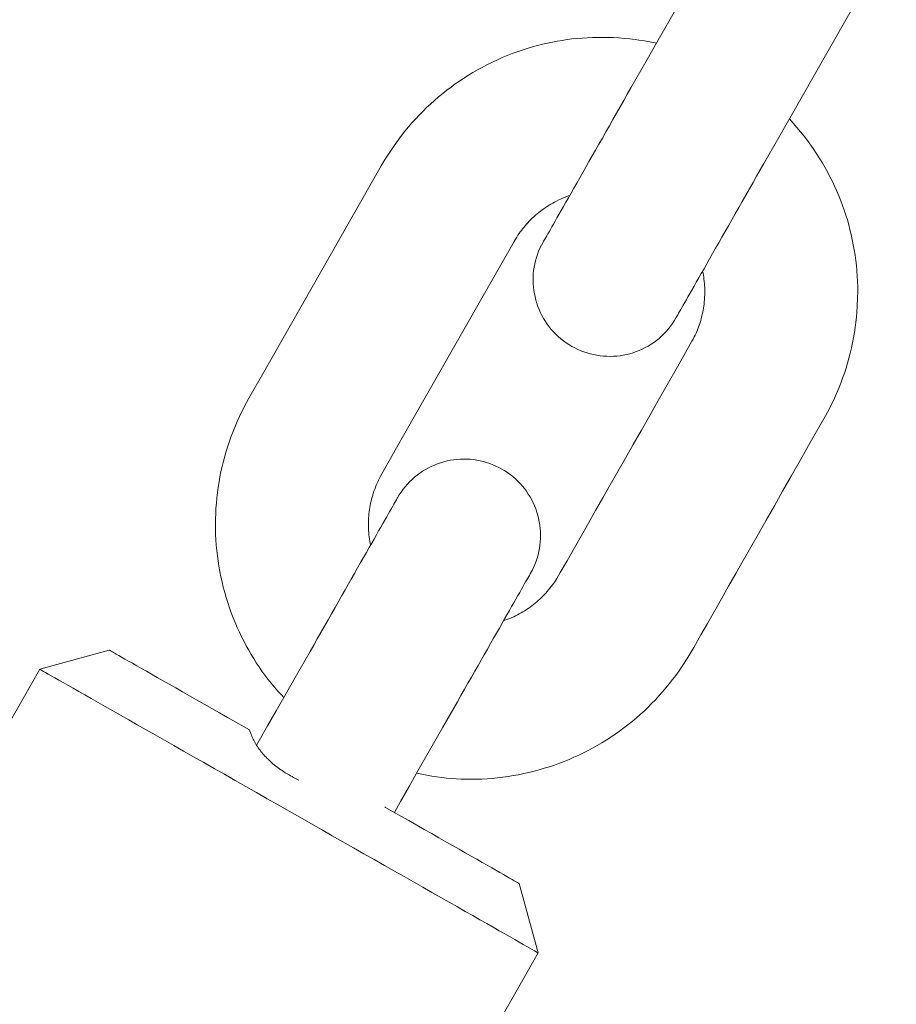
# Paper-space layout 'Sht-3' of a CAD drawing. Units: millimetres. Extents: x -4587 to 6017, y -3716 to 5140.
# Drawn here: x 287 to 321, y 3101 to 3139 of the extents above; entities that cross this region are included whole.
import ezdxf

# ---------------------------------------------------------------- set-up
doc = ezdxf.new("R2010")
doc.units = ezdxf.units.MM
for name, color, linetype, lineweight in [('EF-Components-Ali Ferrals', 7, 'Continuous', 5), ('EF-Components-Chain (Galvanised)', 7, 'Continuous', 5), ('Working-None', 7, 'Continuous', 5)]:
    doc.layers.add(name, color=color, linetype=linetype, lineweight=lineweight)

# ---------------------------------------------------------------- blocks, each defined once
blk = doc.blocks.new('Group')
at = {"layer": 'EF-Components-Ali Ferrals', "color": 7, "linetype": 'Continuous', "lineweight": 5, "transparency": 33554687}
for p, q in [((287.326, 3114.001), (290.054, 3114.75)), ((290.054, 3114.75), (290.061, 3114.745)), ((290.061, 3114.745), (290.084, 3114.732)), ((290.084, 3114.732), (290.123, 3114.711)), ((290.123, 3114.711), (290.176, 3114.68)), ((290.176, 3114.68), (290.244, 3114.642)), ((290.244, 3114.642), (290.328, 3114.594)), ((290.328, 3114.594), (290.426, 3114.538)), ((290.426, 3114.538), (290.539, 3114.474)), ((290.539, 3114.474), (290.666, 3114.402)), ((290.666, 3114.402), (290.807, 3114.322)), ((290.807, 3114.322), (290.963, 3114.233)), ((290.963, 3114.233), (291.131, 3114.137)), ((291.131, 3114.137), (291.313, 3114.034)), ((287.326, 3114.001), (258.63, 3063.597)), ((287.335, 3113.996), (287.326, 3114.001)), ((287.335, 3113.996), (287.326, 3114.001)), ((287.363, 3113.98), (287.335, 3113.996)), ((287.363, 3113.98), (287.335, 3113.996)), ((287.41, 3113.954), (287.363, 3113.98)), ((287.41, 3113.954), (287.363, 3113.98)), ((287.475, 3113.917), (287.41, 3113.954)), ((287.475, 3113.917), (287.41, 3113.954)), ((287.558, 3113.87), (287.475, 3113.917)), ((287.558, 3113.87), (287.475, 3113.917)), ((287.66, 3113.812), (287.558, 3113.87)), ((287.66, 3113.812), (287.558, 3113.87)), ((287.779, 3113.744), (287.66, 3113.812)), ((287.779, 3113.744), (287.66, 3113.812)), ((287.916, 3113.666), (287.779, 3113.744)), ((287.916, 3113.666), (287.779, 3113.744)), ((288.071, 3113.578), (287.916, 3113.666)), ((288.071, 3113.578), (287.916, 3113.666)), ((291.313, 3114.034), (291.508, 3113.923)), ((291.508, 3113.923), (291.716, 3113.805)), ((291.716, 3113.805), (291.935, 3113.68)), ((291.935, 3113.68), (292.166, 3113.549)), ((288.243, 3113.481), (288.071, 3113.578)), ((288.243, 3113.481), (288.071, 3113.578)), ((288.431, 3113.373), (288.243, 3113.481)), ((288.431, 3113.373), (288.243, 3113.481)), ((288.637, 3113.257), (288.431, 3113.373)), ((288.637, 3113.257), (288.431, 3113.373)), ((292.166, 3113.549), (292.409, 3113.411)), ((292.409, 3113.411), (292.662, 3113.266)), ((288.858, 3113.131), (288.637, 3113.257)), ((288.858, 3113.131), (288.637, 3113.257)), ((289.095, 3112.996), (288.858, 3113.131)), ((289.095, 3112.996), (288.858, 3113.131)), ((289.347, 3112.852), (289.095, 3112.996)), ((289.347, 3112.852), (289.095, 3112.996)), ((292.662, 3113.266), (292.926, 3113.116)), ((292.926, 3113.116), (293.2, 3112.961)), ((293.2, 3112.961), (293.482, 3112.8)), ((289.614, 3112.7), (289.347, 3112.852)), ((289.614, 3112.7), (289.347, 3112.852)), ((289.896, 3112.54), (289.614, 3112.7)), ((289.896, 3112.54), (289.614, 3112.7)), ((290.191, 3112.373), (289.896, 3112.54)), ((290.191, 3112.373), (289.896, 3112.54)), ((293.482, 3112.8), (293.774, 3112.634)), ((293.774, 3112.634), (294.074, 3112.463)), ((290.499, 3112.197), (290.191, 3112.373)), ((290.499, 3112.197), (290.191, 3112.373)), ((290.82, 3112.015), (290.499, 3112.197)), ((290.82, 3112.015), (290.499, 3112.197)), ((294.074, 3112.463), (294.381, 3112.288)), ((294.381, 3112.288), (294.696, 3112.109)), ((291.152, 3111.825), (290.82, 3112.015)), ((291.152, 3111.825), (290.82, 3112.015)), ((291.496, 3111.63), (291.152, 3111.825)), ((291.496, 3111.63), (291.152, 3111.825)), ((294.696, 3112.109), (295.017, 3111.926)), ((295.017, 3111.926), (295.344, 3111.74)), ((295.344, 3111.74), (295.559, 3111.618)), ((291.851, 3111.428), (291.496, 3111.63)), ((291.851, 3111.428), (291.496, 3111.63)), ((292.216, 3111.22), (291.851, 3111.428)), ((292.216, 3111.22), (291.851, 3111.428)), ((295.559, 3111.618), (295.574, 3111.57)), ((295.574, 3111.57), (295.604, 3111.482)), ((295.604, 3111.482), (295.609, 3111.467)), ((295.609, 3111.467), (295.629, 3111.416)), ((295.629, 3111.416), (295.65, 3111.364)), ((295.65, 3111.364), (295.672, 3111.314)), ((292.59, 3111.007), (292.216, 3111.22)), ((292.59, 3111.007), (292.216, 3111.22)), ((292.972, 3110.79), (292.59, 3111.007)), ((292.972, 3110.79), (292.59, 3111.007)), ((295.672, 3111.314), (295.696, 3111.263)), ((295.696, 3111.263), (295.722, 3111.213)), ((295.722, 3111.213), (295.748, 3111.163)), ((295.748, 3111.163), (295.775, 3111.115)), ((295.775, 3111.115), (295.805, 3111.064)), ((295.805, 3111.064), (295.835, 3111.015)), ((295.835, 3111.015), (295.867, 3110.966)), ((295.867, 3110.966), (295.9, 3110.918)), ((293.363, 3110.567), (292.972, 3110.79)), ((293.363, 3110.567), (292.972, 3110.79)), ((295.9, 3110.918), (295.934, 3110.87)), ((295.934, 3110.87), (295.969, 3110.823)), ((295.969, 3110.823), (296.005, 3110.776)), ((296.005, 3110.776), (296.043, 3110.729)), ((296.005, 3110.776), (296.005, 3110.776)), ((296.043, 3110.729), (296.081, 3110.683)), ((296.081, 3110.683), (296.121, 3110.638)), ((296.121, 3110.638), (296.162, 3110.592)), ((296.162, 3110.592), (296.203, 3110.548)), ((293.76, 3110.341), (293.363, 3110.567)), ((293.76, 3110.341), (293.363, 3110.567)), ((294.164, 3110.111), (293.76, 3110.341)), ((294.164, 3110.111), (293.76, 3110.341)), ((296.203, 3110.548), (296.246, 3110.504)), ((296.246, 3110.504), (296.283, 3110.467)), ((296.283, 3110.467), (296.335, 3110.417)), ((296.335, 3110.417), (296.381, 3110.375)), ((296.381, 3110.375), (296.427, 3110.333)), ((296.427, 3110.333), (296.475, 3110.292)), ((296.475, 3110.292), (296.524, 3110.252)), ((296.524, 3110.252), (296.603, 3110.188)), ((294.574, 3109.878), (294.164, 3110.111)), ((294.574, 3109.878), (294.164, 3110.111)), ((294.988, 3109.642), (294.574, 3109.878)), ((294.988, 3109.642), (294.574, 3109.878)), ((296.603, 3110.188), (296.623, 3110.173)), ((296.623, 3110.173), (296.674, 3110.134)), ((296.674, 3110.134), (296.726, 3110.096)), ((296.726, 3110.096), (296.779, 3110.059)), ((296.779, 3110.059), (296.832, 3110.023)), ((296.832, 3110.023), (296.886, 3109.987)), ((296.886, 3109.987), (296.941, 3109.952)), ((296.941, 3109.952), (296.957, 3109.942)), ((296.957, 3109.942), (297.004, 3109.913)), ((297.004, 3109.913), (297.052, 3109.885)), ((297.052, 3109.885), (297.109, 3109.853)), ((297.109, 3109.853), (297.166, 3109.821)), ((297.166, 3109.821), (297.223, 3109.79)), ((295.406, 3109.404), (294.988, 3109.642)), ((295.406, 3109.404), (294.988, 3109.642)), ((297.223, 3109.79), (297.282, 3109.76)), ((297.282, 3109.76), (297.338, 3109.731)), ((297.338, 3109.731), (297.485, 3109.652)), ((295.828, 3109.164), (295.406, 3109.404)), ((295.828, 3109.164), (295.406, 3109.404)), ((296.252, 3108.923), (295.828, 3109.164)), ((296.252, 3108.923), (295.828, 3109.164)), ((296.678, 3108.68), (296.252, 3108.923)), ((296.678, 3108.68), (296.252, 3108.923)), ((297.104, 3108.438), (296.678, 3108.68)), ((297.104, 3108.438), (296.678, 3108.68)), ((297.531, 3108.195), (297.104, 3108.438)), ((297.531, 3108.195), (297.104, 3108.438)), ((300.864, 3108.597), (300.889, 3108.583)), ((300.889, 3108.583), (301.17, 3108.424)), ((301.17, 3108.424), (301.491, 3108.241)), ((297.956, 3107.952), (297.531, 3108.195)), ((297.956, 3107.952), (297.531, 3108.195)), ((298.38, 3107.711), (297.956, 3107.952)), ((298.38, 3107.711), (297.956, 3107.952)), ((301.491, 3108.241), (301.805, 3108.062)), ((301.805, 3108.062), (302.113, 3107.887)), ((302.113, 3107.887), (302.412, 3107.716)), ((298.802, 3107.471), (298.38, 3107.711)), ((298.802, 3107.471), (298.38, 3107.711)), ((302.412, 3107.716), (302.704, 3107.55)), ((302.704, 3107.55), (302.987, 3107.389)), ((299.22, 3107.233), (298.802, 3107.471)), ((299.22, 3107.233), (298.802, 3107.471)), ((299.634, 3106.997), (299.22, 3107.233)), ((299.634, 3106.997), (299.22, 3107.233)), ((302.987, 3107.389), (303.26, 3107.233)), ((303.26, 3107.233), (303.524, 3107.083)), ((300.044, 3106.764), (299.634, 3106.997)), ((300.044, 3106.764), (299.634, 3106.997)), ((300.448, 3106.534), (300.044, 3106.764)), ((300.448, 3106.534), (300.044, 3106.764)), ((303.524, 3107.083), (303.777, 3106.938)), ((303.777, 3106.938), (304.02, 3106.8)), ((304.02, 3106.8), (304.251, 3106.669)), ((300.845, 3106.307), (300.448, 3106.534)), ((300.845, 3106.307), (300.448, 3106.534)), ((304.251, 3106.669), (304.47, 3106.544)), ((304.47, 3106.544), (304.678, 3106.425)), ((304.678, 3106.425), (304.872, 3106.314)), ((301.236, 3106.085), (300.845, 3106.307)), ((301.236, 3106.085), (300.845, 3106.307)), ((301.618, 3105.867), (301.236, 3106.085)), ((301.618, 3105.867), (301.236, 3106.085)), ((304.872, 3106.314), (305.054, 3106.211)), ((305.054, 3106.211), (305.223, 3106.115)), ((305.223, 3106.115), (305.378, 3106.026)), ((305.378, 3106.026), (305.519, 3105.946)), ((305.519, 3105.946), (305.646, 3105.873)), ((301.992, 3105.654), (301.618, 3105.867)), ((301.992, 3105.654), (301.618, 3105.867)), ((302.357, 3105.446), (301.992, 3105.654)), ((302.357, 3105.446), (301.992, 3105.654)), ((305.646, 3105.873), (305.759, 3105.809)), ((305.759, 3105.809), (305.857, 3105.753)), ((305.857, 3105.753), (305.94, 3105.705)), ((305.94, 3105.705), (306.009, 3105.666)), ((306.009, 3105.666), (306.062, 3105.636)), ((306.062, 3105.636), (306.1, 3105.614)), ((306.1, 3105.614), (306.123, 3105.601)), ((306.123, 3105.601), (306.131, 3105.597)), ((306.131, 3105.597), (306.879, 3102.869)), ((302.712, 3105.245), (302.357, 3105.446)), ((302.712, 3105.245), (302.357, 3105.446)), ((303.055, 3105.049), (302.712, 3105.245)), ((303.055, 3105.049), (302.712, 3105.245)), ((303.388, 3104.859), (303.055, 3105.049)), ((303.388, 3104.859), (303.055, 3105.049)), ((303.709, 3104.676), (303.388, 3104.859)), ((303.709, 3104.676), (303.388, 3104.859)), ((304.017, 3104.501), (303.709, 3104.676)), ((304.017, 3104.501), (303.709, 3104.676)), ((304.312, 3104.333), (304.017, 3104.501)), ((304.312, 3104.333), (304.017, 3104.501)), ((304.593, 3104.173), (304.312, 3104.333)), ((304.593, 3104.173), (304.312, 3104.333)), ((304.86, 3104.021), (304.593, 3104.173)), ((304.86, 3104.021), (304.593, 3104.173)), ((305.112, 3103.877), (304.86, 3104.021)), ((305.112, 3103.877), (304.86, 3104.021)), ((305.349, 3103.742), (305.112, 3103.877)), ((305.349, 3103.742), (305.112, 3103.877)), ((305.57, 3103.616), (305.349, 3103.742)), ((305.57, 3103.616), (305.349, 3103.742)), ((305.775, 3103.499), (305.57, 3103.616)), ((305.775, 3103.499), (305.57, 3103.616)), ((305.964, 3103.391), (305.775, 3103.499)), ((305.964, 3103.391), (305.775, 3103.499)), ((306.136, 3103.294), (305.964, 3103.391)), ((306.136, 3103.294), (305.964, 3103.391)), ((306.29, 3103.205), (306.136, 3103.294)), ((306.29, 3103.205), (306.136, 3103.294)), ((278.183, 3052.465), (306.879, 3102.869)), ((306.427, 3103.127), (306.29, 3103.205)), ((306.427, 3103.127), (306.29, 3103.205)), ((306.547, 3103.059), (306.427, 3103.127)), ((306.547, 3103.059), (306.427, 3103.127)), ((306.648, 3103.001), (306.547, 3103.059)), ((306.648, 3103.001), (306.547, 3103.059)), ((306.731, 3102.954), (306.648, 3103.001)), ((306.731, 3102.954), (306.648, 3103.001)), ((306.796, 3102.917), (306.731, 3102.954)), ((306.796, 3102.917), (306.731, 3102.954)), ((306.842, 3102.89), (306.796, 3102.917)), ((306.842, 3102.89), (306.796, 3102.917)), ((306.87, 3102.874), (306.842, 3102.89)), ((306.87, 3102.874), (306.842, 3102.89)), ((306.879, 3102.869), (306.87, 3102.874)), ((306.879, 3102.869), (306.87, 3102.874))]:
    blk.add_line(p, q, dxfattribs=at)
at = {"layer": 'EF-Components-Chain (Galvanised)', "color": 7, "linetype": 'Continuous', "lineweight": 5, "transparency": 33554687}
for p, q in [((311.428, 3138.408), (315.712, 3145.934)), ((320.926, 3142.966), (316.642, 3135.44)), ((308.602, 3138.766), (308.805, 3138.779)), ((308.805, 3138.779), (309.007, 3138.788)), ((309.007, 3138.788), (309.213, 3138.793)), ((309.213, 3138.793), (309.419, 3138.793)), ((309.419, 3138.793), (309.628, 3138.79)), ((309.628, 3138.79), (309.836, 3138.782)), ((309.836, 3138.782), (310.048, 3138.77)), ((306.451, 3138.358), (306.65, 3138.418)), ((306.65, 3138.418), (306.848, 3138.473)), ((306.848, 3138.473), (307.047, 3138.523)), ((307.047, 3138.523), (307.241, 3138.568)), ((307.241, 3138.568), (307.435, 3138.609)), ((307.435, 3138.609), (307.626, 3138.644)), ((307.626, 3138.644), (307.816, 3138.676)), ((307.816, 3138.676), (308.011, 3138.705)), ((308.011, 3138.705), (308.205, 3138.729)), ((308.205, 3138.729), (308.404, 3138.75)), ((308.404, 3138.75), (308.602, 3138.766)), ((310.048, 3138.77), (310.259, 3138.753)), ((310.259, 3138.753), (310.472, 3138.732)), ((310.472, 3138.732), (310.684, 3138.706)), ((310.684, 3138.706), (310.829, 3138.686)), ((310.829, 3138.686), (311.045, 3138.653)), ((311.045, 3138.653), (311.258, 3138.616)), ((311.102, 3137.837), (311.428, 3138.408)), ((311.258, 3138.616), (311.471, 3138.573)), ((311.471, 3138.573), (311.516, 3138.564)), ((305.472, 3137.996), (305.665, 3138.077)), ((305.665, 3138.077), (305.861, 3138.154)), ((305.861, 3138.154), (306.056, 3138.226)), ((306.056, 3138.226), (306.254, 3138.295)), ((306.254, 3138.295), (306.451, 3138.358)), ((304.68, 3137.615), (304.866, 3137.712)), ((304.866, 3137.712), (305.089, 3137.823)), ((305.089, 3137.823), (305.28, 3137.911)), ((305.28, 3137.911), (305.472, 3137.996)), ((310.518, 3136.81), (311.102, 3137.837)), ((303.966, 3137.193), (304.14, 3137.303)), ((304.14, 3137.303), (304.317, 3137.41)), ((304.317, 3137.41), (304.497, 3137.514)), ((304.497, 3137.514), (304.68, 3137.615)), ((303.461, 3136.843), (303.627, 3136.963)), ((303.627, 3136.963), (303.795, 3137.079)), ((303.795, 3137.079), (303.966, 3137.193)), ((302.97, 3136.455), (303.132, 3136.588)), ((303.132, 3136.588), (303.295, 3136.717)), ((303.295, 3136.717), (303.461, 3136.843)), ((310.233, 3136.31), (310.375, 3136.559)), ((310.375, 3136.559), (310.518, 3136.81)), ((302.503, 3136.035), (302.656, 3136.178)), ((302.656, 3136.178), (302.812, 3136.318)), ((302.812, 3136.318), (302.97, 3136.455)), ((310.091, 3136.062), (310.233, 3136.31)), ((302.065, 3135.589), (302.207, 3135.741)), ((302.207, 3135.741), (302.353, 3135.889)), ((302.353, 3135.889), (302.503, 3136.035)), ((309.81, 3135.567), (309.95, 3135.813)), ((309.95, 3135.813), (310.091, 3136.062)), ((301.788, 3135.276), (301.925, 3135.435)), ((301.925, 3135.435), (302.065, 3135.589)), ((309.534, 3135.083), (309.672, 3135.325)), ((309.672, 3135.325), (309.81, 3135.567)), ((316.642, 3135.44), (316.316, 3134.869)), ((316.736, 3135.59), (316.73, 3135.595)), ((316.883, 3135.426), (316.736, 3135.59)), ((317.027, 3135.259), (316.883, 3135.426)), ((301.385, 3134.764), (301.517, 3134.94)), ((301.517, 3134.94), (301.652, 3135.112)), ((301.652, 3135.112), (301.788, 3135.276)), ((309.397, 3134.842), (309.534, 3135.083)), ((317.169, 3135.089), (317.027, 3135.259)), ((317.306, 3134.916), (317.169, 3135.089)), ((317.44, 3134.74), (317.306, 3134.916)), ((301.132, 3134.407), (301.385, 3134.764)), ((309.128, 3134.369), (309.261, 3134.603)), ((309.261, 3134.603), (309.397, 3134.842)), ((316.316, 3134.869), (315.732, 3133.842)), ((317.659, 3134.434), (317.44, 3134.74)), ((300.905, 3134.059), (301.132, 3134.407)), ((308.997, 3134.14), (309.128, 3134.369)), ((317.781, 3134.254), (317.659, 3134.434)), ((317.899, 3134.07), (317.781, 3134.254)), ((296.439, 3126.229), (300.723, 3133.755)), ((300.723, 3133.755), (300.81, 3133.903)), ((300.81, 3133.903), (300.905, 3134.059)), ((308.746, 3133.699), (308.87, 3133.916)), ((308.87, 3133.916), (308.997, 3134.14)), ((315.732, 3133.842), (315.589, 3133.591)), ((318.012, 3133.887), (317.899, 3134.07)), ((318.121, 3133.7), (318.012, 3133.887)), ((308.506, 3133.277), (308.625, 3133.486)), ((308.625, 3133.486), (308.746, 3133.699)), ((315.589, 3133.591), (315.447, 3133.342)), ((318.224, 3133.515), (318.121, 3133.7)), ((318.324, 3133.326), (318.224, 3133.515)), ((308.278, 3132.876), (308.39, 3133.073)), ((308.39, 3133.073), (308.506, 3133.277)), ((315.306, 3133.093), (315.164, 3132.845)), ((315.447, 3133.342), (315.306, 3133.093)), ((318.418, 3133.14), (318.324, 3133.326)), ((318.508, 3132.95), (318.418, 3133.14)), ((308.064, 3132.5), (308.169, 3132.684)), ((308.169, 3132.684), (308.278, 3132.876)), ((315.024, 3132.598), (314.886, 3132.356)), ((315.164, 3132.845), (315.024, 3132.598)), ((318.593, 3132.763), (318.508, 3132.95)), ((318.674, 3132.573), (318.593, 3132.763)), ((307.304, 3132.206), (307.375, 3132.249)), ((307.375, 3132.249), (307.447, 3132.29)), ((307.447, 3132.29), (307.52, 3132.33)), ((307.52, 3132.33), (307.594, 3132.369)), ((307.594, 3132.369), (307.684, 3132.413)), ((307.684, 3132.413), (307.76, 3132.449)), ((307.76, 3132.449), (307.837, 3132.483)), ((307.837, 3132.483), (307.914, 3132.515)), ((307.868, 3132.155), (307.963, 3132.324)), ((307.914, 3132.515), (307.992, 3132.546)), ((307.963, 3132.324), (308.064, 3132.5)), ((307.992, 3132.546), (308.071, 3132.575)), ((308.071, 3132.575), (308.115, 3132.59)), ((314.886, 3132.356), (314.748, 3132.114)), ((318.749, 3132.385), (318.674, 3132.573)), ((318.821, 3132.195), (318.749, 3132.385)), ((306.773, 3131.812), (306.836, 3131.866)), ((306.836, 3131.866), (306.901, 3131.92)), ((306.901, 3131.92), (306.966, 3131.971)), ((306.966, 3131.971), (307.032, 3132.021)), ((307.032, 3132.021), (307.099, 3132.069)), ((307.099, 3132.069), (307.166, 3132.116)), ((307.166, 3132.116), (307.235, 3132.162)), ((307.235, 3132.162), (307.304, 3132.206)), ((307.612, 3131.706), (307.692, 3131.846)), ((307.692, 3131.846), (307.777, 3131.996)), ((307.777, 3131.996), (307.868, 3132.155)), ((314.611, 3131.873), (314.475, 3131.635)), ((314.748, 3132.114), (314.611, 3131.873)), ((318.887, 3132.007), (318.821, 3132.195)), ((318.95, 3131.818), (318.887, 3132.007)), ((306.312, 3131.335), (306.418, 3131.459)), ((306.418, 3131.459), (306.474, 3131.52)), ((306.474, 3131.52), (306.531, 3131.581)), ((306.531, 3131.581), (306.589, 3131.64)), ((306.589, 3131.64), (306.649, 3131.698)), ((306.649, 3131.698), (306.71, 3131.756)), ((306.71, 3131.756), (306.773, 3131.812)), ((307.414, 3131.359), (307.476, 3131.467)), ((307.476, 3131.467), (307.541, 3131.582)), ((307.541, 3131.582), (307.612, 3131.706)), ((314.475, 3131.635), (314.342, 3131.4)), ((319.007, 3131.63), (318.95, 3131.818)), ((319.06, 3131.441), (319.007, 3131.63)), ((319.11, 3131.25), (319.06, 3131.441)), ((306.083, 3131.027), (306.128, 3131.095)), ((306.128, 3131.095), (306.173, 3131.158)), ((306.173, 3131.158), (306.218, 3131.217)), ((306.218, 3131.217), (306.264, 3131.276)), ((306.264, 3131.276), (306.312, 3131.335)), ((307.212, 3131.005), (307.256, 3131.081)), ((307.256, 3131.081), (307.304, 3131.166)), ((307.304, 3131.166), (307.358, 3131.26)), ((307.358, 3131.26), (307.414, 3131.359)), ((314.212, 3131.172), (314.084, 3130.948)), ((314.342, 3131.4), (314.212, 3131.172)), ((319.157, 3131.058), (319.11, 3131.25)), ((319.2, 3130.858), (319.157, 3131.058)), ((301.653, 3123.261), (305.937, 3130.786)), ((305.937, 3130.786), (306.036, 3130.953)), ((306.036, 3130.953), (306.083, 3131.027)), ((307.006, 3130.636), (307.068, 3130.751)), ((307.068, 3130.751), (307.07, 3130.755)), ((307.07, 3130.755), (307.079, 3130.77)), ((307.079, 3130.77), (307.093, 3130.796)), ((307.093, 3130.796), (307.114, 3130.832)), ((307.114, 3130.832), (307.141, 3130.88)), ((307.141, 3130.88), (307.174, 3130.937)), ((307.174, 3130.937), (307.212, 3131.005)), ((313.961, 3130.73), (313.839, 3130.517)), ((314.084, 3130.948), (313.961, 3130.73)), ((319.24, 3130.658), (319.2, 3130.858)), ((306.81, 3130.154), (306.851, 3130.277)), ((306.851, 3130.277), (306.897, 3130.399)), ((306.897, 3130.399), (306.949, 3130.519)), ((306.949, 3130.519), (307.006, 3130.636)), ((313.72, 3130.308), (313.604, 3130.105)), ((313.839, 3130.517), (313.72, 3130.308)), ((319.276, 3130.454), (319.24, 3130.658)), ((319.308, 3130.25), (319.276, 3130.454)), ((306.72, 3129.773), (306.744, 3129.901)), ((306.744, 3129.901), (306.774, 3130.028)), ((306.774, 3130.028), (306.81, 3130.154)), ((313.492, 3129.907), (313.383, 3129.716)), ((313.604, 3130.105), (313.492, 3129.907)), ((319.336, 3130.043), (319.308, 3130.25)), ((319.359, 3129.836), (319.336, 3130.043)), ((306.68, 3129.384), (306.687, 3129.514)), ((306.687, 3129.514), (306.701, 3129.644)), ((306.701, 3129.644), (306.72, 3129.773)), ((313.278, 3129.532), (313.178, 3129.355)), ((313.383, 3129.716), (313.278, 3129.532)), ((313.344, 3129.547), (313.329, 3129.622)), ((313.359, 3129.466), (313.344, 3129.547)), ((319.379, 3129.628), (319.359, 3129.836)), ((319.394, 3129.419), (319.379, 3129.628)), ((306.678, 3129.254), (306.68, 3129.384)), ((306.682, 3129.123), (306.678, 3129.254)), ((306.692, 3128.993), (306.682, 3129.123)), ((313.082, 3129.187), (312.991, 3129.028)), ((313.178, 3129.355), (313.082, 3129.187)), ((313.371, 3129.384), (313.359, 3129.466)), ((313.382, 3129.302), (313.371, 3129.384)), ((313.392, 3129.219), (313.382, 3129.302)), ((313.4, 3129.136), (313.392, 3129.219)), ((313.406, 3129.052), (313.4, 3129.136)), ((319.404, 3129.21), (319.394, 3129.419)), ((319.411, 3129.001), (319.404, 3129.21)), ((306.707, 3128.863), (306.692, 3128.993)), ((306.728, 3128.735), (306.707, 3128.863)), ((306.754, 3128.607), (306.728, 3128.735)), ((312.826, 3128.737), (312.755, 3128.613)), ((312.906, 3128.878), (312.826, 3128.737)), ((312.991, 3129.028), (312.906, 3128.878)), ((313.41, 3128.968), (313.406, 3129.052)), ((313.412, 3128.885), (313.41, 3128.968)), ((313.413, 3128.801), (313.412, 3128.885)), ((313.412, 3128.717), (313.413, 3128.801)), ((319.41, 3128.582), (319.413, 3128.791)), ((319.413, 3128.791), (319.411, 3129.001)), ((306.786, 3128.48), (306.754, 3128.607)), ((306.824, 3128.355), (306.786, 3128.48)), ((306.867, 3128.232), (306.824, 3128.355)), ((312.628, 3128.39), (312.572, 3128.291)), ((312.69, 3128.498), (312.628, 3128.39)), ((312.755, 3128.613), (312.69, 3128.498)), ((313.385, 3128.331), (313.394, 3128.412)), ((313.394, 3128.412), (313.401, 3128.495)), ((313.401, 3128.495), (313.407, 3128.577)), ((313.407, 3128.577), (313.412, 3128.717)), ((319.397, 3128.232), (319.41, 3128.582)), ((306.915, 3128.11), (306.867, 3128.232)), ((306.969, 3127.991), (306.915, 3128.11)), ((307.027, 3127.874), (306.969, 3127.991)), ((312.388, 3127.969), (312.356, 3127.911)), ((312.427, 3128.036), (312.388, 3127.969)), ((312.47, 3128.112), (312.427, 3128.036)), ((312.519, 3128.198), (312.47, 3128.112)), ((312.572, 3128.291), (312.519, 3128.198)), ((313.316, 3127.928), (313.333, 3128.009)), ((313.333, 3128.009), (313.349, 3128.09)), ((313.349, 3128.09), (313.362, 3128.17)), ((313.362, 3128.17), (313.375, 3128.25)), ((313.375, 3128.25), (313.385, 3128.331)), ((319.365, 3127.82), (319.383, 3128.026)), ((319.383, 3128.026), (319.397, 3128.232)), ((307.091, 3127.76), (307.027, 3127.874)), ((307.16, 3127.649), (307.091, 3127.76)), ((307.233, 3127.541), (307.16, 3127.649)), ((312.215, 3127.67), (312.143, 3127.562)), ((312.282, 3127.782), (312.215, 3127.67)), ((312.284, 3127.786), (312.282, 3127.782)), ((312.284, 3127.786), (312.282, 3127.782)), ((312.284, 3127.786), (312.282, 3127.782)), ((312.282, 3127.782), (312.283, 3127.784)), ((312.293, 3127.801), (312.284, 3127.786)), ((312.308, 3127.827), (312.293, 3127.801)), ((312.329, 3127.864), (312.308, 3127.827)), ((312.356, 3127.911), (312.329, 3127.864)), ((313.179, 3127.455), (313.23, 3127.609)), ((313.23, 3127.609), (313.254, 3127.688)), ((313.254, 3127.688), (313.276, 3127.768)), ((313.276, 3127.768), (313.297, 3127.848)), ((313.297, 3127.848), (313.316, 3127.928)), ((319.316, 3127.414), (319.342, 3127.616)), ((319.342, 3127.616), (319.365, 3127.82)), ((307.312, 3127.436), (307.233, 3127.541)), ((307.394, 3127.334), (307.312, 3127.436)), ((307.481, 3127.237), (307.394, 3127.334)), ((307.572, 3127.143), (307.481, 3127.237)), ((311.9, 3127.255), (311.811, 3127.161)), ((311.986, 3127.354), (311.9, 3127.255)), ((312.067, 3127.456), (311.986, 3127.354)), ((312.143, 3127.562), (312.067, 3127.456)), ((313.072, 3127.182), (313.101, 3127.25)), ((313.101, 3127.25), (313.128, 3127.317)), ((313.128, 3127.317), (313.179, 3127.455)), ((319.251, 3127.013), (319.286, 3127.213)), ((319.286, 3127.213), (319.316, 3127.414)), ((307.668, 3127.053), (307.572, 3127.143)), ((307.766, 3126.967), (307.668, 3127.053)), ((307.869, 3126.886), (307.766, 3126.967)), ((307.975, 3126.809), (307.869, 3126.886)), ((308.084, 3126.737), (307.975, 3126.809)), ((311.413, 3126.824), (311.305, 3126.751)), ((311.518, 3126.902), (311.413, 3126.824)), ((311.619, 3126.984), (311.518, 3126.902)), ((311.717, 3127.07), (311.619, 3126.984)), ((311.811, 3127.161), (311.717, 3127.07)), ((312.342, 3125.865), (312.911, 3126.867)), ((312.911, 3126.867), (312.96, 3126.956)), ((312.96, 3126.956), (313.003, 3127.037)), ((313.003, 3127.037), (313.04, 3127.112)), ((313.04, 3127.112), (313.072, 3127.182)), ((319.169, 3126.61), (319.212, 3126.811)), ((319.212, 3126.811), (319.251, 3127.013)), ((308.197, 3126.67), (308.084, 3126.737)), ((308.312, 3126.608), (308.197, 3126.67)), ((308.43, 3126.551), (308.312, 3126.608)), ((308.55, 3126.499), (308.43, 3126.551)), ((308.672, 3126.452), (308.55, 3126.499)), ((308.796, 3126.41), (308.672, 3126.452)), ((310.598, 3126.418), (310.473, 3126.381)), ((310.722, 3126.461), (310.598, 3126.418)), ((310.843, 3126.508), (310.722, 3126.461)), ((310.963, 3126.561), (310.843, 3126.508)), ((311.08, 3126.62), (310.963, 3126.561)), ((311.194, 3126.683), (311.08, 3126.62)), ((311.305, 3126.751), (311.194, 3126.683)), ((319.121, 3126.408), (319.169, 3126.61)), ((296.114, 3125.66), (296.439, 3126.229)), ((308.922, 3126.374), (308.796, 3126.41)), ((309.049, 3126.344), (308.922, 3126.374)), ((309.178, 3126.319), (309.049, 3126.344)), ((309.307, 3126.3), (309.178, 3126.319)), ((309.437, 3126.286), (309.307, 3126.3)), ((309.568, 3126.278), (309.437, 3126.286)), ((309.698, 3126.276), (309.568, 3126.278)), ((309.829, 3126.279), (309.698, 3126.276)), ((309.959, 3126.288), (309.829, 3126.279)), ((310.089, 3126.303), (309.959, 3126.288)), ((310.218, 3126.323), (310.089, 3126.303)), ((310.346, 3126.349), (310.218, 3126.323)), ((310.473, 3126.381), (310.346, 3126.349)), ((319.014, 3126.009), (319.07, 3126.208)), ((319.07, 3126.208), (319.121, 3126.408)), ((295.529, 3124.631), (296.114, 3125.66)), ((311.939, 3125.158), (312.342, 3125.865)), ((318.891, 3125.616), (318.954, 3125.811)), ((318.954, 3125.811), (319.014, 3126.009)), ((318.747, 3125.223), (318.822, 3125.42)), ((318.822, 3125.42), (318.891, 3125.616)), ((311.591, 3124.546), (311.939, 3125.158)), ((318.497, 3124.634), (318.668, 3125.026)), ((318.668, 3125.026), (318.747, 3125.223)), ((295.44, 3124.47), (295.529, 3124.631)), ((311.254, 3123.955), (311.591, 3124.546)), ((318.318, 3124.26), (318.497, 3124.634)), ((295.159, 3123.914), (295.346, 3124.293)), ((295.346, 3124.293), (295.44, 3124.47)), ((318.227, 3124.085), (318.318, 3124.26)), ((294.986, 3123.525), (295.07, 3123.719)), ((295.07, 3123.719), (295.159, 3123.914)), ((310.927, 3123.382), (311.254, 3123.955)), ((317.552, 3122.891), (318.139, 3123.922)), ((318.139, 3123.922), (318.227, 3124.085)), ((294.835, 3123.14), (294.909, 3123.334)), ((294.909, 3123.334), (294.986, 3123.525)), ((310.61, 3122.824), (310.927, 3123.382)), ((294.701, 3122.751), (294.766, 3122.946)), ((294.766, 3122.946), (294.835, 3123.14)), ((301.327, 3122.688), (301.653, 3123.261)), ((294.584, 3122.359), (294.64, 3122.556)), ((294.64, 3122.556), (294.701, 3122.751)), ((300.743, 3121.662), (301.327, 3122.688)), ((310.301, 3122.282), (310.61, 3122.824)), ((317.153, 3122.19), (317.552, 3122.891)), ((294.53, 3122.161), (294.584, 3122.359)), ((303.177, 3122.141), (303.304, 3122.173)), ((303.304, 3122.173), (303.432, 3122.199)), ((303.432, 3122.199), (303.562, 3122.22)), ((303.562, 3122.22), (303.692, 3122.235)), ((303.692, 3122.235), (303.822, 3122.244)), ((303.822, 3122.244), (303.953, 3122.248)), ((303.953, 3122.248), (304.084, 3122.246)), ((304.084, 3122.246), (304.215, 3122.238)), ((304.215, 3122.238), (304.345, 3122.225)), ((304.345, 3122.225), (304.474, 3122.206)), ((304.474, 3122.206), (304.603, 3122.181)), ((304.603, 3122.181), (304.73, 3122.15)), ((310, 3121.753), (310.301, 3122.282)), ((316.805, 3121.578), (317.153, 3122.19)), ((294.436, 3121.757), (294.481, 3121.96)), ((294.481, 3121.96), (294.53, 3122.161)), ((302.344, 3121.768), (302.456, 3121.837)), ((302.456, 3121.837), (302.57, 3121.901)), ((302.57, 3121.901), (302.687, 3121.959)), ((302.687, 3121.959), (302.806, 3122.013)), ((302.806, 3122.013), (302.928, 3122.061)), ((302.928, 3122.061), (303.052, 3122.104)), ((303.052, 3122.104), (303.177, 3122.141)), ((304.73, 3122.15), (304.856, 3122.115)), ((304.856, 3122.115), (304.98, 3122.073)), ((304.98, 3122.073), (305.103, 3122.027)), ((305.103, 3122.027), (305.223, 3121.975)), ((305.223, 3121.975), (305.34, 3121.917)), ((305.34, 3121.917), (305.456, 3121.855)), ((305.456, 3121.855), (305.568, 3121.788)), ((305.568, 3121.788), (305.677, 3121.716)), ((294.359, 3121.348), (294.395, 3121.553)), ((294.395, 3121.553), (294.436, 3121.757)), ((300.584, 3121.356), (300.615, 3121.422)), ((300.615, 3121.422), (300.65, 3121.493)), ((300.65, 3121.493), (300.692, 3121.571)), ((300.692, 3121.571), (300.743, 3121.662)), ((301.837, 3121.357), (301.931, 3121.448)), ((301.931, 3121.448), (302.029, 3121.534)), ((302.029, 3121.534), (302.131, 3121.617)), ((302.131, 3121.617), (302.236, 3121.695)), ((302.236, 3121.695), (302.344, 3121.768)), ((305.677, 3121.716), (305.783, 3121.639)), ((305.783, 3121.639), (305.886, 3121.558)), ((305.886, 3121.558), (305.985, 3121.472)), ((305.985, 3121.472), (306.08, 3121.382)), ((309.706, 3121.236), (310, 3121.753)), ((316.468, 3120.987), (316.805, 3121.578)), ((294.298, 3120.935), (294.326, 3121.141)), ((294.326, 3121.141), (294.359, 3121.348)), ((300.438, 3120.988), (300.465, 3121.066)), ((300.465, 3121.066), (300.525, 3121.219)), ((300.525, 3121.219), (300.584, 3121.356)), ((301.503, 3120.954), (301.58, 3121.06)), ((301.58, 3121.06), (301.661, 3121.162)), ((301.661, 3121.162), (301.747, 3121.261)), ((301.747, 3121.261), (301.837, 3121.357)), ((306.08, 3121.382), (306.171, 3121.288)), ((306.171, 3121.288), (306.258, 3121.19)), ((306.258, 3121.19), (306.34, 3121.089)), ((306.34, 3121.089), (306.418, 3120.984)), ((309.417, 3120.729), (309.706, 3121.236)), ((294.254, 3120.521), (294.274, 3120.728)), ((294.274, 3120.728), (294.298, 3120.935)), ((300.324, 3120.594), (300.343, 3120.674)), ((300.343, 3120.674), (300.365, 3120.753)), ((300.365, 3120.753), (300.387, 3120.832)), ((300.387, 3120.832), (300.412, 3120.91)), ((300.412, 3120.91), (300.438, 3120.988)), ((301.292, 3120.606), (301.319, 3120.653)), ((301.319, 3120.653), (301.339, 3120.688)), ((301.339, 3120.688), (301.353, 3120.713)), ((301.353, 3120.713), (301.361, 3120.727)), ((301.361, 3120.728), (301.364, 3120.732)), ((301.361, 3120.727), (301.364, 3120.732)), ((301.364, 3120.732), (301.363, 3120.73)), ((301.364, 3120.732), (301.431, 3120.845)), ((301.431, 3120.845), (301.503, 3120.954)), ((306.418, 3120.984), (306.492, 3120.875)), ((306.492, 3120.875), (306.56, 3120.764)), ((306.56, 3120.764), (306.624, 3120.649)), ((306.624, 3120.649), (306.682, 3120.532)), ((309.133, 3120.229), (309.417, 3120.729)), ((316.142, 3120.413), (316.468, 3120.987)), ((294.228, 3120.109), (294.239, 3120.315)), ((294.239, 3120.315), (294.254, 3120.521)), ((300.25, 3120.183), (300.262, 3120.266)), ((300.262, 3120.266), (300.275, 3120.349)), ((300.275, 3120.349), (300.289, 3120.431)), ((300.289, 3120.431), (300.306, 3120.512)), ((300.306, 3120.512), (300.324, 3120.594)), ((301.062, 3120.201), (301.12, 3120.304)), ((301.12, 3120.304), (301.173, 3120.396)), ((301.173, 3120.396), (301.219, 3120.478)), ((301.219, 3120.478), (301.259, 3120.548)), ((301.259, 3120.548), (301.292, 3120.606)), ((306.682, 3120.532), (306.736, 3120.413)), ((306.736, 3120.413), (306.784, 3120.291)), ((306.784, 3120.291), (306.827, 3120.167)), ((315.824, 3119.856), (316.142, 3120.413)), ((294.219, 3119.696), (294.221, 3119.902)), ((294.221, 3119.902), (294.228, 3120.109)), ((300.22, 3119.77), (300.222, 3119.853)), ((300.222, 3119.853), (300.227, 3119.936)), ((300.227, 3119.936), (300.233, 3120.018)), ((300.233, 3120.018), (300.241, 3120.101)), ((300.241, 3120.101), (300.25, 3120.183)), ((300.788, 3119.72), (300.865, 3119.856)), ((300.865, 3119.856), (300.939, 3119.985)), ((300.939, 3119.985), (301.007, 3120.105)), ((301.007, 3120.105), (301.062, 3120.201)), ((306.827, 3120.167), (306.864, 3120.042)), ((306.864, 3120.042), (306.896, 3119.915)), ((306.896, 3119.915), (306.922, 3119.787)), ((308.852, 3119.736), (309.133, 3120.229)), ((315.515, 3119.313), (315.824, 3119.856)), ((294.22, 3119.491), (294.219, 3119.696)), ((294.227, 3119.284), (294.22, 3119.491)), ((300.219, 3119.688), (300.22, 3119.77)), ((300.219, 3119.606), (300.219, 3119.688)), ((300.222, 3119.523), (300.219, 3119.606)), ((300.226, 3119.441), (300.222, 3119.523)), ((300.621, 3119.427), (300.706, 3119.577)), ((300.706, 3119.577), (300.788, 3119.72)), ((306.922, 3119.787), (306.943, 3119.658)), ((306.943, 3119.658), (306.958, 3119.528)), ((306.958, 3119.528), (306.968, 3119.397)), ((308.575, 3119.249), (308.852, 3119.736)), ((294.237, 3119.078), (294.227, 3119.284)), ((294.252, 3118.87), (294.237, 3119.078)), ((300.232, 3119.358), (300.226, 3119.441)), ((300.24, 3119.275), (300.232, 3119.358)), ((300.249, 3119.192), (300.24, 3119.275)), ((300.26, 3119.109), (300.249, 3119.192)), ((300.273, 3119.026), (300.26, 3119.109)), ((300.347, 3118.945), (300.441, 3119.111)), ((300.441, 3119.111), (300.532, 3119.271)), ((300.532, 3119.271), (300.621, 3119.427)), ((306.969, 3119.135), (306.961, 3119.005)), ((306.968, 3119.397), (306.971, 3119.266)), ((306.971, 3119.266), (306.969, 3119.135)), ((308.299, 3118.766), (308.575, 3119.249)), ((315.214, 3118.785), (315.515, 3119.313)), ((294.271, 3118.664), (294.252, 3118.87)), ((300.141, 3118.585), (300.248, 3118.771)), ((300.248, 3118.771), (300.347, 3118.945)), ((300.288, 3118.944), (300.273, 3119.026)), ((300.303, 3118.868), (300.288, 3118.944)), ((306.929, 3118.745), (306.904, 3118.616)), ((306.948, 3118.874), (306.929, 3118.745)), ((306.961, 3119.005), (306.948, 3118.874)), ((308.011, 3118.258), (308.299, 3118.766)), ((314.92, 3118.268), (315.214, 3118.785)), ((294.295, 3118.456), (294.271, 3118.664)), ((294.323, 3118.249), (294.295, 3118.456)), ((299.915, 3118.186), (300.03, 3118.39)), ((300.03, 3118.39), (300.141, 3118.585)), ((306.838, 3118.363), (306.796, 3118.239)), ((306.874, 3118.489), (306.838, 3118.363)), ((306.904, 3118.616), (306.874, 3118.489)), ((294.355, 3118.042), (294.323, 3118.249)), ((294.392, 3117.836), (294.355, 3118.042)), ((299.672, 3117.76), (299.795, 3117.976)), ((299.795, 3117.976), (299.915, 3118.186)), ((306.698, 3117.997), (306.641, 3117.879)), ((306.75, 3118.117), (306.698, 3117.997)), ((306.796, 3118.239), (306.75, 3118.117)), ((307.744, 3117.791), (308.011, 3118.258)), ((314.631, 3117.76), (314.92, 3118.268)), ((294.433, 3117.63), (294.392, 3117.836)), ((294.478, 3117.425), (294.433, 3117.63)), ((299.438, 3117.35), (299.546, 3117.539)), ((299.546, 3117.539), (299.672, 3117.76)), ((306.433, 3117.509), (306.473, 3117.579)), ((306.473, 3117.579), (306.506, 3117.637)), ((306.506, 3117.637), (306.533, 3117.684)), ((306.533, 3117.684), (306.553, 3117.72)), ((306.553, 3117.72), (306.567, 3117.744)), ((306.567, 3117.744), (306.576, 3117.759)), ((306.578, 3117.764), (306.576, 3117.759)), ((306.576, 3117.759), (306.578, 3117.764)), ((306.578, 3117.764), (306.577, 3117.761)), ((306.641, 3117.879), (306.578, 3117.764)), ((307.568, 3117.493), (307.609, 3117.559)), ((307.609, 3117.559), (307.744, 3117.791)), ((314.347, 3117.261), (314.631, 3117.76)), ((294.528, 3117.22), (294.478, 3117.425)), ((294.582, 3117.017), (294.528, 3117.22)), ((299.309, 3117.122), (299.438, 3117.35)), ((306.221, 3117.137), (306.276, 3117.233)), ((306.276, 3117.233), (306.334, 3117.335)), ((306.334, 3117.335), (306.387, 3117.428)), ((306.387, 3117.428), (306.433, 3117.509)), ((307.287, 3117.117), (307.34, 3117.181)), ((307.34, 3117.181), (307.441, 3117.312)), ((307.441, 3117.312), (307.486, 3117.373)), ((307.486, 3117.373), (307.528, 3117.434)), ((307.528, 3117.434), (307.568, 3117.493)), ((314.066, 3116.768), (314.347, 3117.261)), ((294.64, 3116.815), (294.582, 3117.017)), ((294.703, 3116.615), (294.64, 3116.815)), ((299.046, 3116.661), (299.178, 3116.893)), ((299.178, 3116.893), (299.309, 3117.122)), ((306.002, 3116.751), (306.08, 3116.888)), ((306.08, 3116.888), (306.153, 3117.017)), ((306.153, 3117.017), (306.221, 3117.137)), ((306.944, 3116.755), (307.003, 3116.811)), ((307.003, 3116.811), (307.063, 3116.87)), ((307.063, 3116.87), (307.121, 3116.93)), ((307.121, 3116.93), (307.178, 3116.991)), ((307.178, 3116.991), (307.233, 3117.053)), ((307.233, 3117.053), (307.287, 3117.117)), ((313.789, 3116.281), (314.066, 3116.768)), ((294.769, 3116.416), (294.703, 3116.615)), ((294.839, 3116.219), (294.769, 3116.416)), ((298.773, 3116.181), (298.911, 3116.423)), ((298.911, 3116.423), (299.046, 3116.661)), ((305.747, 3116.303), (305.835, 3116.458)), ((305.835, 3116.458), (305.92, 3116.608)), ((305.92, 3116.608), (306.002, 3116.751)), ((306.42, 3116.343), (306.49, 3116.39)), ((306.49, 3116.39), (306.558, 3116.438)), ((306.558, 3116.438), (306.626, 3116.488)), ((306.626, 3116.488), (306.692, 3116.539)), ((306.692, 3116.539), (306.757, 3116.591)), ((306.757, 3116.591), (306.82, 3116.645)), ((306.82, 3116.645), (306.883, 3116.699)), ((306.883, 3116.699), (306.944, 3116.755)), ((294.913, 3116.024), (294.839, 3116.219)), ((294.991, 3115.831), (294.913, 3116.024)), ((298.634, 3115.937), (298.773, 3116.181)), ((305.561, 3115.976), (305.655, 3116.142)), ((305.655, 3116.142), (305.747, 3116.303)), ((305.692, 3115.964), (305.768, 3115.995)), ((305.768, 3115.995), (305.843, 3116.028)), ((305.843, 3116.028), (305.918, 3116.062)), ((305.918, 3116.062), (305.992, 3116.097)), ((305.992, 3116.097), (306.065, 3116.134)), ((306.065, 3116.134), (306.137, 3116.173)), ((306.137, 3116.173), (306.208, 3116.213)), ((306.208, 3116.213), (306.28, 3116.255)), ((306.28, 3116.255), (306.35, 3116.298)), ((306.35, 3116.298), (306.42, 3116.343)), ((313.514, 3115.799), (313.789, 3116.281)), ((295.073, 3115.641), (294.991, 3115.831)), ((295.158, 3115.452), (295.073, 3115.641)), ((298.355, 3115.447), (298.494, 3115.691)), ((298.494, 3115.691), (298.634, 3115.937)), ((305.245, 3115.421), (305.356, 3115.616)), ((305.356, 3115.616), (305.462, 3115.803)), ((305.462, 3115.803), (305.561, 3115.976)), ((305.517, 3115.9), (305.537, 3115.907)), ((305.537, 3115.907), (305.615, 3115.935)), ((305.615, 3115.935), (305.692, 3115.964)), ((313.257, 3115.347), (313.514, 3115.799)), ((295.247, 3115.267), (295.158, 3115.452)), ((295.339, 3115.084), (295.247, 3115.267)), ((298.214, 3115.199), (298.355, 3115.447)), ((305.009, 3115.008), (305.129, 3115.218)), ((305.129, 3115.218), (305.245, 3115.421)), ((312.98, 3114.859), (313.257, 3115.347)), ((295.429, 3114.913), (295.339, 3115.084)), ((295.523, 3114.744), (295.429, 3114.913)), ((297.929, 3114.699), (298.072, 3114.95)), ((298.072, 3114.95), (298.214, 3115.199)), ((304.886, 3114.791), (305.009, 3115.008)), ((312.743, 3114.457), (312.98, 3114.859)), ((295.619, 3114.579), (295.523, 3114.744)), ((295.718, 3114.416), (295.619, 3114.579)), ((297.351, 3113.683), (297.929, 3114.699)), ((304.652, 3114.381), (304.76, 3114.57)), ((304.76, 3114.57), (304.886, 3114.791)), ((312.526, 3114.119), (312.743, 3114.457)), ((295.822, 3114.253), (295.718, 3114.416)), ((295.93, 3114.091), (295.822, 3114.253)), ((296.042, 3113.932), (295.93, 3114.091)), ((304.392, 3113.924), (304.523, 3114.154)), ((304.523, 3114.154), (304.652, 3114.381)), ((312.403, 3113.938), (312.526, 3114.119)), ((296.156, 3113.775), (296.042, 3113.932)), ((296.278, 3113.615), (296.156, 3113.775)), ((296.95, 3112.979), (297.351, 3113.683)), ((304.125, 3113.455), (304.261, 3113.693)), ((304.261, 3113.693), (304.392, 3113.924)), ((312.15, 3113.593), (312.276, 3113.761)), ((312.276, 3113.761), (312.403, 3113.938)), ((296.404, 3113.457), (296.278, 3113.615)), ((296.535, 3113.3), (296.404, 3113.457)), ((296.669, 3113.145), (296.535, 3113.3)), ((303.987, 3113.213), (304.125, 3113.455)), ((311.89, 3113.268), (312.022, 3113.428)), ((312.022, 3113.428), (312.15, 3113.593)), ((296.602, 3112.367), (296.95, 3112.979)), ((296.809, 3112.991), (296.669, 3113.145)), ((296.901, 3112.893), (296.809, 3112.991)), ((303.708, 3112.723), (303.848, 3112.968)), ((303.848, 3112.968), (303.987, 3113.213)), ((311.474, 3112.801), (311.616, 3112.954)), ((311.616, 3112.954), (311.755, 3113.109)), ((311.755, 3113.109), (311.89, 3113.268)), ((303.569, 3112.478), (303.708, 3112.723)), ((311.181, 3112.504), (311.329, 3112.651)), ((311.329, 3112.651), (311.474, 3112.801)), ((296.265, 3111.776), (296.602, 3112.367)), ((303.286, 3111.981), (303.428, 3112.231)), ((303.428, 3112.231), (303.569, 3112.478)), ((310.723, 3112.087), (310.879, 3112.224)), ((310.879, 3112.224), (311.031, 3112.362)), ((311.031, 3112.362), (311.181, 3112.504)), ((295.939, 3111.202), (296.265, 3111.776)), ((303.144, 3111.731), (303.286, 3111.981)), ((310.236, 3111.696), (310.401, 3111.824)), ((310.401, 3111.824), (310.564, 3111.954)), ((310.564, 3111.954), (310.723, 3112.087)), ((302.565, 3110.715), (303.144, 3111.731)), ((309.723, 3111.334), (309.896, 3111.451)), ((309.896, 3111.451), (310.067, 3111.572)), ((310.067, 3111.572), (310.236, 3111.696)), ((295.833, 3111.018), (295.939, 3111.202)), ((309.015, 3110.908), (309.193, 3111.008)), ((309.193, 3111.008), (309.372, 3111.113)), ((309.372, 3111.113), (309.548, 3111.221)), ((309.548, 3111.221), (309.723, 3111.334)), ((302.164, 3110.011), (302.565, 3110.715)), ((308.28, 3110.545), (308.467, 3110.63)), ((308.467, 3110.63), (308.652, 3110.719)), ((308.652, 3110.719), (308.835, 3110.812)), ((308.835, 3110.812), (309.015, 3110.908)), ((307.318, 3110.177), (307.514, 3110.243)), ((307.514, 3110.243), (307.709, 3110.313)), ((307.709, 3110.313), (307.901, 3110.387)), ((307.901, 3110.387), (308.092, 3110.464)), ((308.092, 3110.464), (308.28, 3110.545)), ((295.158, 3109.832), (295.159, 3109.832)), ((301.816, 3109.399), (302.164, 3110.011)), ((302.115, 3109.924), (302.118, 3109.923)), ((302.118, 3109.923), (302.315, 3109.881)), ((302.315, 3109.881), (302.512, 3109.842)), ((302.512, 3109.842), (302.707, 3109.808)), ((302.707, 3109.808), (302.902, 3109.778)), ((305.698, 3109.794), (305.903, 3109.827)), ((305.903, 3109.827), (306.108, 3109.864)), ((306.108, 3109.864), (306.313, 3109.906)), ((306.313, 3109.906), (306.516, 3109.952)), ((306.516, 3109.952), (306.718, 3110.002)), ((306.718, 3110.002), (306.92, 3110.056)), ((306.92, 3110.056), (307.119, 3110.114)), ((307.119, 3110.114), (307.318, 3110.177)), ((302.902, 3109.778), (303.094, 3109.752)), ((303.094, 3109.752), (303.286, 3109.731)), ((303.286, 3109.731), (303.476, 3109.713)), ((303.476, 3109.713), (303.666, 3109.7)), ((303.666, 3109.7), (303.86, 3109.69)), ((303.86, 3109.69), (304.055, 3109.684)), ((304.055, 3109.684), (304.258, 3109.683)), ((304.258, 3109.683), (304.462, 3109.686)), ((304.462, 3109.686), (304.667, 3109.693)), ((304.667, 3109.693), (304.873, 3109.704)), ((304.873, 3109.704), (305.079, 3109.72)), ((305.079, 3109.72), (305.285, 3109.74)), ((305.285, 3109.74), (305.491, 3109.765)), ((305.491, 3109.765), (305.698, 3109.794)), ((301.479, 3108.808), (301.816, 3109.399)), ((301.238, 3108.384), (301.479, 3108.808))]:
    blk.add_line(p, q, dxfattribs=at)

psp = doc.layouts.new('Sht-3')

# ---------------------------------------------------------------- block references
at = {"layer": 'Working-None'}
psp.add_blockref('Group', (0, 0), dxfattribs=at)

doc.saveas('drawing.dxf')
